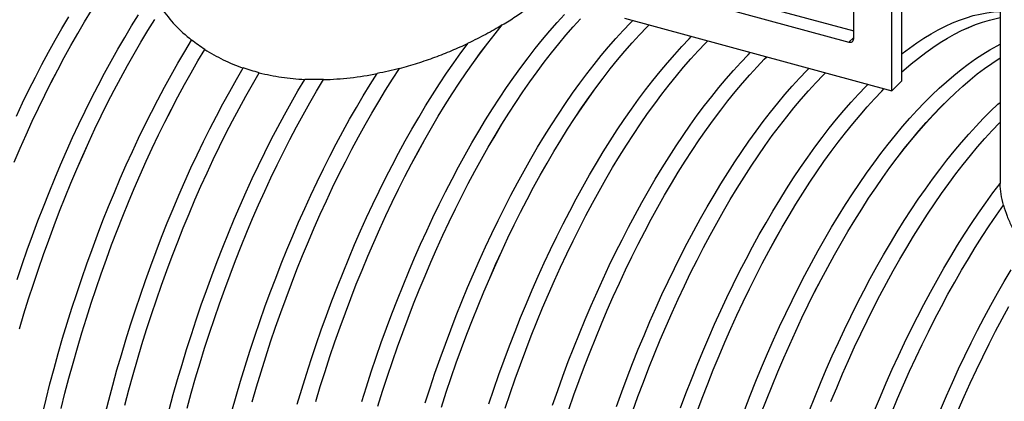
# Model space of a CAD drawing. Units: millimetres. Extents: x 0 to 420, y 0 to 339.
# Drawn here: x 107 to 143, y 52 to 66 of the extents above; entities that cross this region are included whole.
import ezdxf

# ---------------------------------------------------------------- set-up
doc = ezdxf.new("R2010")
doc.units = ezdxf.units.MM

msp = doc.modelspace()

# ---------------------------------------------------------------- linework, layer by layer
at = {"color": 7, "linetype": 'Continuous', "lineweight": 30}
for p, q in [((143.31391, 82.34016), (143.31391, 59.9848)), ((139.67917, 63.65086), (139.67917, 68.96529)), ((139.30581, 63.28645), (139.30581, 68.60089)), ((137.89074, 65.21394), (137.89074, 67.614)), ((131.36564, 67.28176), (137.89074, 65.50838)), ((130.99228, 66.91736), (137.71386, 65.09058)), ((124.8693, 65.72434), (124.8693, 65.72468)), ((129.40033, 65.97855), (139.30581, 63.28645)), ((137.85922, 65.51695), (137.89074, 65.53954)), ((113.84395, 64.81553), (113.84395, 64.81589)), ((115.86212, 63.95466), (115.86212, 63.95502)), ((121.06321, 64.11526), (121.06321, 64.11562)), ((118.24346, 63.69867), (118.24346, 63.69903)), ((139.30581, 63.28645), (139.67917, 63.65086)), ((143.3172, 59.98419), (143.31661, 59.85044)), ((143.44218, 59.04471), (143.44218, 59.04507))]:
    msp.add_line(p, q, dxfattribs=at)
at = {"color": 8, "linetype": 'Continuous', "lineweight": 30}
msp.add_line((137.71386, 65.09058), (137.89074, 65.26322), dxfattribs=at)
at = {"color": 7, "linetype": 'Continuous', "lineweight": 30, "flags": 128}
for points in [[(106.78273, 60.64229), (107.00105, 61.15233), (107.22354, 61.65582), (107.45003, 62.15241), (107.68038, 62.64176), (107.91442, 63.12354), (108.152, 63.59742), (108.39296, 64.06306), (108.63712, 64.52015), (108.88432, 64.96837), (109.13439, 65.40742), (109.38716, 65.83699), (109.64245, 66.25679)], [(106.78283, 60.64208), (107.00114, 61.15211), (107.22362, 61.65559), (107.45011, 62.15218), (107.68045, 62.64152), (107.91449, 63.12329), (108.15207, 63.59716), (108.39302, 64.06279), (108.63718, 64.51987), (108.88437, 64.96809), (109.13444, 65.40713), (109.3872, 65.83669), (109.64248, 66.25648)], [(106.89438, 56.28812), (107.07788, 56.83618), (107.26659, 57.38036), (107.46038, 57.92027), (107.65911, 58.45554), (107.86266, 58.9858), (108.07088, 59.5107), (108.28363, 60.02985), (108.50075, 60.54292), (108.72211, 61.04954), (108.94755, 61.54936), (109.1769, 62.04204), (109.41002, 62.52725), (109.64675, 63.00464), (109.88691, 63.47388), (110.13035, 63.93466), (110.3769, 64.38665), (110.62638, 64.82954), (110.87863, 65.26304), (111.13347, 65.68683), (111.39072, 66.10062)], [(119.65869, 51.75836), (119.83213, 52.31067), (120.01097, 52.85977), (120.19509, 53.40529), (120.38435, 53.94687), (120.57864, 54.48412), (120.77782, 55.01669), (120.98174, 55.54419), (121.19028, 56.06629), (121.40329, 56.58261), (121.62062, 57.0928), (121.84213, 57.59651), (122.06765, 58.09341), (122.29705, 58.58314), (122.53015, 59.06537), (122.7668, 59.53977), (123.00685, 60.00601), (123.25011, 60.46379), (123.49643, 60.91277), (123.74565, 61.35266), (123.99757, 61.78315), (124.25205, 62.20395), (124.50889, 62.61477), (124.76793, 63.01533), (125.02898, 63.40535), (125.29188, 63.78457), (125.55643, 64.15273), (125.82245, 64.50957), (126.08977, 64.85485), (126.3582, 65.18833), (126.62756, 65.50978), (126.89766, 65.81899), (127.16832, 66.11575)], [(139.67729, 64.65291), (139.68959, 64.66256), (139.95895, 64.86691), (140.22738, 65.05742), (140.4947, 65.23397), (140.76073, 65.39643), (141.02528, 65.54469), (141.28817, 65.67865), (141.54923, 65.79823), (141.80826, 65.90332), (142.06511, 65.99388), (142.31958, 66.06982), (142.57151, 66.13111), (142.82072, 66.1777), (143.06704, 66.20955), (143.31031, 66.22665), (143.31391, 66.22679)], [(106.86276, 62.34634), (107.09349, 62.83554), (107.32791, 63.31714), (107.56586, 63.7908), (107.80718, 64.25619), (108.05169, 64.713), (108.29924, 65.16092), (108.54965, 65.59963), (108.80275, 66.02883)], [(106.97559, 54.45336), (107.1426, 55.01076), (107.31519, 55.56542), (107.49325, 56.11696), (107.67664, 56.66499), (107.86525, 57.20913), (108.05893, 57.74902), (108.25757, 58.28427), (108.46101, 58.81453), (108.66913, 59.33942), (108.88178, 59.85859), (109.0988, 60.37166), (109.32006, 60.8783), (109.5454, 61.37816), (109.77466, 61.87087), (110.00768, 62.35612), (110.24431, 62.83356), (110.48438, 63.30286), (110.72773, 63.76371), (110.97419, 64.21577), (111.22358, 64.65875), (111.47574, 65.09234), (111.7305, 65.51623), (111.98767, 65.93013)], [(106.97571, 54.45321), (107.14272, 55.0106), (107.31531, 55.56525), (107.49336, 56.11677), (107.67675, 56.66479), (107.86535, 57.20893), (108.05903, 57.7488), (108.25766, 58.28405), (108.4611, 58.8143), (108.66921, 59.33918), (108.88185, 59.85833), (109.09887, 60.3714), (109.32013, 60.87803), (109.54546, 61.37788), (109.77471, 61.87059), (110.00773, 62.35583), (110.24436, 62.83326), (110.48442, 63.30255), (110.72776, 63.76339), (110.97422, 64.21545), (111.2236, 64.65842), (111.47576, 65.092), (111.73051, 65.51588), (111.98768, 65.92978)], [(117.95345, 51.76785), (118.12323, 52.32391), (118.29852, 52.87703), (118.47922, 53.42685), (118.66519, 53.97297), (118.85631, 54.51502), (119.05244, 55.05263), (119.25346, 55.58543), (119.45921, 56.11304), (119.66957, 56.63512), (119.88438, 57.15129), (120.1035, 57.6612), (120.32677, 58.1645), (120.55405, 58.66084), (120.78517, 59.14988), (121.01998, 59.63128), (121.25831, 60.10472), (121.5, 60.56986), (121.74489, 61.02638), (121.9928, 61.47398), (122.24356, 61.91233), (122.497, 62.34115), (122.75295, 62.76013), (123.01123, 63.16898), (123.27167, 63.56742), (123.53407, 63.95519), (123.79826, 64.332), (124.06407, 64.6976), (124.3313, 65.05175), (124.59977, 65.39419), (124.8693, 65.72468)], [(117.95359, 51.76775), (118.12336, 52.3238), (118.29865, 52.87691), (118.47935, 53.42672), (118.66531, 53.97283), (118.85643, 54.51487), (119.05256, 55.05247), (119.25357, 55.58526), (119.45932, 56.11286), (119.66967, 56.63493), (119.88448, 57.15109), (120.10359, 57.66099), (120.32686, 58.16428), (120.55413, 58.66061), (120.78525, 59.14964), (121.02005, 59.63104), (121.25838, 60.10447), (121.50007, 60.5696), (121.74495, 61.02612), (121.99285, 61.4737), (122.24361, 61.91205), (122.49705, 62.34086), (122.75299, 62.75983), (123.01127, 63.16867), (123.2717, 63.56711), (123.53409, 63.95487), (123.79828, 64.33168), (124.06408, 64.69728), (124.33131, 65.05141), (124.59977, 65.39385), (124.8693, 65.72434)], [(120.26009, 51.59492), (120.43353, 52.14722), (120.61237, 52.69632), (120.79649, 53.24184), (120.98576, 53.78342), (121.18005, 54.32067), (121.37922, 54.85324), (121.58315, 55.38075), (121.79169, 55.90284), (122.0047, 56.41916), (122.22203, 56.92935), (122.44353, 57.43307), (122.66906, 57.92996), (122.89845, 58.41969), (123.13155, 58.90192), (123.36821, 59.37632), (123.60825, 59.84256), (123.85152, 60.30034), (124.09784, 60.74932), (124.34705, 61.18921), (124.59898, 61.6197), (124.85345, 62.0405), (125.1103, 62.45133), (125.36933, 62.85188), (125.63039, 63.24191), (125.89328, 63.62112), (126.15783, 63.98928), (126.42386, 64.34612), (126.69118, 64.6914), (126.95961, 65.02488), (127.22896, 65.34633), (127.49907, 65.65554), (127.76972, 65.9523)], [(120.26024, 51.59484), (120.43368, 52.14713), (120.61251, 52.69622), (120.79662, 53.24174), (120.98589, 53.7833), (121.18017, 54.32055), (121.37935, 54.8531), (121.58327, 55.3806), (121.79181, 55.90269), (122.00481, 56.419), (122.22214, 56.92918), (122.44364, 57.43289), (122.66916, 57.92977), (122.89855, 58.41949), (123.13165, 58.90171), (123.3683, 59.3761), (123.60833, 59.84234), (123.8516, 60.30011), (124.09791, 60.74908), (124.34712, 61.18896), (124.59905, 61.61945), (124.85351, 62.04024), (125.11035, 62.45106), (125.36939, 62.85161), (125.63044, 63.24162), (125.89332, 63.62083), (126.15787, 63.98898), (126.42389, 64.34581), (126.69121, 64.69109), (126.95963, 65.02456), (127.22898, 65.34601), (127.49908, 65.65522), (127.76973, 65.95196)], [(122.01134, 51.7184), (122.19017, 52.26751), (122.37429, 52.81303), (122.56356, 53.35461), (122.75785, 53.89186), (122.95702, 54.42442), (123.16095, 54.95193), (123.36949, 55.47403), (123.5825, 55.99035), (123.79983, 56.50054), (124.02133, 57.00425), (124.24686, 57.50115), (124.47625, 57.99087), (124.70936, 58.4731), (124.94601, 58.94751), (125.18605, 59.41375), (125.42932, 59.87152), (125.67564, 60.32051), (125.92485, 60.7604), (126.17678, 61.19089), (126.43125, 61.61169), (126.6881, 62.02251), (126.94713, 62.42307), (127.20819, 62.81309), (127.47108, 63.19231), (127.73563, 63.56047), (128.00166, 63.91731), (128.26898, 64.26258), (128.53741, 64.59607), (128.80677, 64.91752), (129.07687, 65.22673), (129.34752, 65.52348), (129.61855, 65.80757), (129.70523, 65.89568)], [(122.61274, 51.55496), (122.79158, 52.10406), (122.9757, 52.64958), (123.16496, 53.19116), (123.35925, 53.72841), (123.55843, 54.26097), (123.76236, 54.78848), (123.97089, 55.31058), (124.1839, 55.8269), (124.40123, 56.33709), (124.62274, 56.8408), (124.84826, 57.3377), (125.07766, 57.82743), (125.31076, 58.30966), (125.54741, 58.78406), (125.78746, 59.2503), (126.03072, 59.70808), (126.27705, 60.15706), (126.52626, 60.59695), (126.77818, 61.02744), (127.03266, 61.44824), (127.2895, 61.85906), (127.54854, 62.25962), (127.80959, 62.64964), (128.07249, 63.02886), (128.33704, 63.39702), (128.60306, 63.75386), (128.87038, 64.09914), (129.13881, 64.43262), (129.40817, 64.75407), (129.67827, 65.06328), (129.94893, 65.36003), (130.21996, 65.64413), (130.30664, 65.73223)], [(122.61288, 51.55487), (122.79172, 52.10396), (122.97583, 52.64948), (123.1651, 53.19104), (123.35938, 53.72829), (123.55855, 54.26084), (123.76248, 54.78834), (123.97101, 55.31043), (124.18402, 55.82674), (124.40134, 56.33692), (124.62284, 56.84062), (124.84836, 57.33751), (125.07775, 57.82723), (125.31085, 58.30945), (125.5475, 58.78384), (125.78754, 59.25008), (126.0308, 59.70784), (126.27712, 60.15682), (126.52633, 60.5967), (126.77825, 61.02719), (127.03272, 61.44798), (127.28956, 61.85879), (127.54859, 62.25935), (127.80964, 62.64936), (128.07253, 63.02857), (128.33707, 63.39672), (128.6031, 63.75355), (128.87041, 64.09883), (129.13884, 64.4323), (129.40819, 64.75375), (129.67829, 65.06296), (129.94894, 65.3597), (130.21996, 65.64379), (130.30691, 65.73216)], [(139.67917, 63.9865), (139.75024, 64.04948), (140.0209, 64.28107), (140.291, 64.49911), (140.56036, 64.70346), (140.82879, 64.89397), (141.09611, 65.07052), (141.36213, 65.23298), (141.62668, 65.38124), (141.88958, 65.5152), (142.15063, 65.63478), (142.40967, 65.73988), (142.66651, 65.83043), (142.92098, 65.90638), (143.17291, 65.96766), (143.31391, 65.99576)], [(139.67917, 63.98616), (139.75023, 64.04913), (140.02088, 64.28071), (140.29098, 64.49875), (140.56033, 64.70309), (140.82876, 64.8936), (141.09607, 65.07015), (141.36209, 65.2326), (141.62664, 65.38086), (141.88953, 65.51483), (142.15058, 65.6344), (142.40961, 65.73949), (142.66645, 65.83004), (142.92092, 65.90599), (143.17284, 65.96728), (143.31391, 65.99539)], [(107.82423, 51.28673), (107.96277, 51.85294), (108.10744, 52.41828), (108.25813, 52.98236), (108.41474, 53.5448), (108.57716, 54.1052), (108.74528, 54.66318), (108.91898, 55.21836), (109.09814, 55.77034), (109.28264, 56.31874), (109.47235, 56.86319), (109.66714, 57.40331), (109.86687, 57.93873), (110.07141, 58.46907), (110.28062, 58.99397), (110.49434, 59.51306), (110.71243, 60.026), (110.93475, 60.53241), (111.16113, 61.03195), (111.39143, 61.52429), (111.62547, 62.00906), (111.86311, 62.48595), (112.10417, 62.95461), (112.34849, 63.41474), (112.5959, 63.86599), (112.84622, 64.30808), (113.0993, 64.74068), (113.35494, 65.16351)], [(117.27162, 51.66027), (117.43869, 52.21771), (117.61135, 52.7724), (117.78947, 53.32396), (117.97293, 53.87201), (118.1616, 54.41617), (118.35535, 54.95608), (118.55405, 55.49134), (118.75757, 56.0216), (118.96575, 56.54649), (119.17846, 57.06565), (119.39554, 57.57873), (119.61686, 58.08535), (119.84226, 58.58519), (120.07158, 59.07788), (120.30467, 59.5631), (120.54136, 60.04051), (120.78149, 60.50977), (121.02489, 60.97058), (121.27141, 61.4226), (121.52086, 61.86552), (121.77307, 62.29905), (122.02788, 62.72288), (122.2851, 63.13671), (122.54456, 63.54027), (122.80608, 63.93328), (123.06948, 64.31546), (123.33458, 64.68656), (123.60119, 65.04631)], [(124.36938, 51.67524), (124.5535, 52.22077), (124.74276, 52.76234), (124.93705, 53.2996), (125.13623, 53.83216), (125.34016, 54.35967), (125.5487, 54.88177), (125.7617, 55.39808), (125.97903, 55.90828), (126.20054, 56.41199), (126.42606, 56.90888), (126.65546, 57.39861), (126.88856, 57.88084), (127.12522, 58.35524), (127.36526, 58.82149), (127.60852, 59.27926), (127.85485, 59.72825), (128.10406, 60.16814), (128.35599, 60.59863), (128.61046, 61.01943), (128.8673, 61.43025), (129.12634, 61.83081), (129.3874, 62.22083), (129.65029, 62.60005), (129.91484, 62.96821), (130.18086, 63.32504), (130.44818, 63.67032), (130.71662, 64.0038), (130.98597, 64.32526), (131.25607, 64.63447), (131.52673, 64.93122), (131.79776, 65.21531), (131.88444, 65.30342)], [(124.97079, 51.5118), (125.1549, 52.05732), (125.34417, 52.5989), (125.53846, 53.13615), (125.73763, 53.66871), (125.94156, 54.19622), (126.1501, 54.71832), (126.36311, 55.23464), (126.58044, 55.74483), (126.80194, 56.24854), (127.02747, 56.74543), (127.25686, 57.23516), (127.48997, 57.71739), (127.72662, 58.19179), (127.96666, 58.65804), (128.20993, 59.11581), (128.45625, 59.5648), (128.70546, 60.00469), (128.95739, 60.43518), (129.21186, 60.85598), (129.46871, 61.2668), (129.72775, 61.66736), (129.9888, 62.05738), (130.25169, 62.4366), (130.51624, 62.80476), (130.78227, 63.1616), (131.04959, 63.50687), (131.31802, 63.84036), (131.58738, 64.16181), (131.85748, 64.47102), (132.12813, 64.76777), (132.39916, 65.05186), (132.48584, 65.13997)], [(124.97092, 51.5117), (125.15504, 52.05722), (125.3443, 52.59878), (125.53859, 53.13603), (125.73776, 53.66858), (125.94168, 54.19608), (126.15022, 54.71816), (126.36322, 55.23447), (126.58055, 55.74466), (126.80205, 56.24836), (127.02757, 56.74525), (127.25696, 57.23497), (127.49006, 57.71719), (127.72671, 58.19158), (127.96675, 58.65782), (128.21001, 59.11558), (128.45633, 59.56456), (128.70553, 60.00444), (128.95746, 60.43493), (129.21193, 60.85572), (129.46877, 61.26653), (129.7278, 61.66708), (129.98885, 62.0571), (130.25174, 62.43631), (130.51628, 62.80446), (130.7823, 63.16129), (131.04962, 63.50656), (131.31804, 63.84004), (131.5874, 64.16149), (131.85749, 64.47069), (132.12814, 64.76744), (132.39917, 65.05153), (132.48611, 65.1399)], [(133.85305, 51.46312), (134.05698, 51.99063), (134.26552, 52.51272), (134.47853, 53.02904), (134.69586, 53.53923), (134.91736, 54.04295), (135.14289, 54.53984), (135.37228, 55.02957), (135.60539, 55.5118), (135.84204, 55.9862), (136.08208, 56.45244), (136.32535, 56.91022), (136.57167, 57.3592), (136.82088, 57.79909), (137.07281, 58.22958), (137.32728, 58.65038), (137.58413, 59.0612), (137.84317, 59.46176), (138.10422, 59.85179), (138.36711, 60.231), (138.63166, 60.59916), (138.89769, 60.956), (139.16501, 61.30128), (139.43344, 61.63476), (139.7028, 61.95621), (139.9729, 62.26542), (140.24356, 62.56218), (140.51458, 62.84627), (140.7858, 63.1175), (141.05701, 63.37569), (141.32804, 63.62067), (141.5987, 63.85226), (141.8688, 64.0703), (142.13816, 64.27465), (142.40659, 64.46516), (142.67391, 64.6417), (142.93994, 64.80417), (143.20449, 64.95243), (143.31391, 65.00982)], [(108.51758, 51.50192), (108.65963, 52.06526), (108.80768, 52.62749), (108.96165, 53.18821), (109.12141, 53.74706), (109.28686, 54.30363), (109.45789, 54.85755), (109.63438, 55.40844), (109.81621, 55.95592), (110.00325, 56.49961), (110.19538, 57.03915), (110.39247, 57.57416), (110.59437, 58.10428), (110.80095, 58.62913), (111.01207, 59.14837), (111.22758, 59.66164), (111.44734, 60.16857), (111.67119, 60.66883), (111.89898, 61.16208), (112.13056, 61.64797), (112.36577, 62.12616), (112.60444, 62.59634), (112.84641, 63.05818), (113.09151, 63.51136), (113.33959, 63.95558), (113.59046, 64.39052), (113.84395, 64.81589)], [(108.51771, 51.50179), (108.65976, 52.06512), (108.80781, 52.62734), (108.96177, 53.18805), (109.12153, 53.74688), (109.28697, 54.30344), (109.458, 54.85735), (109.63449, 55.40823), (109.81631, 55.9557), (110.00335, 56.49939), (110.19547, 57.03892), (110.39255, 57.57392), (110.59444, 58.10402), (110.80102, 58.62887), (111.01213, 59.1481), (111.22764, 59.66135), (111.44739, 60.16828), (111.67124, 60.66853), (111.89903, 61.16177), (112.1306, 61.64765), (112.3658, 62.12584), (112.60447, 62.59601), (112.84643, 63.05784), (113.09153, 63.51102), (113.3396, 63.95523), (113.59046, 64.39016), (113.84395, 64.81553)], [(126.7327, 51.62851), (126.92197, 52.17008), (127.11626, 52.70734), (127.31544, 53.2399), (127.51936, 53.76741), (127.7279, 54.2895), (127.94091, 54.80582), (128.15824, 55.31602), (128.37974, 55.81973), (128.60527, 56.31662), (128.83466, 56.80635), (129.06777, 57.28858), (129.30442, 57.76298), (129.54446, 58.22923), (129.78773, 58.687), (130.03405, 59.13599), (130.28326, 59.57588), (130.53519, 60.00637), (130.78967, 60.42717), (131.04651, 60.83799), (131.30555, 61.23855), (131.5666, 61.62857), (131.82949, 62.00779), (132.09404, 62.37594), (132.36007, 62.73278), (132.62739, 63.07806), (132.89582, 63.41154), (133.16518, 63.733), (133.43528, 64.04221), (133.70594, 64.33896), (133.97697, 64.62305), (134.06365, 64.71116)], [(127.33411, 51.46506), (127.52338, 52.00663), (127.71766, 52.54389), (127.91684, 53.07645), (128.12077, 53.60396), (128.32931, 54.12605), (128.54231, 54.64237), (128.75964, 55.15257), (128.98115, 55.65628), (129.20668, 56.15317), (129.43607, 56.6429), (129.66917, 57.12513), (129.90583, 57.59953), (130.14587, 58.06578), (130.38913, 58.52355), (130.63546, 58.97254), (130.88467, 59.41243), (131.1366, 59.84292), (131.39107, 60.26372), (131.64791, 60.67454), (131.90695, 61.0751), (132.16801, 61.46512), (132.4309, 61.84434), (132.69545, 62.21249), (132.96147, 62.56933), (133.22879, 62.91461), (133.49723, 63.24809), (133.76658, 63.56955), (134.03668, 63.87876), (134.30734, 64.17551), (134.57837, 64.4596), (134.66505, 64.54771)], [(127.33424, 51.46495), (127.52351, 52.00652), (127.71779, 52.54376), (127.91696, 53.07632), (128.12089, 53.60382), (128.32942, 54.1259), (128.54243, 54.64221), (128.75975, 55.1524), (128.98125, 55.6561), (129.20678, 56.15298), (129.43617, 56.64271), (129.66927, 57.12493), (129.90592, 57.59932), (130.14595, 58.06556), (130.38922, 58.52332), (130.63553, 58.9723), (130.88474, 59.41218), (131.13666, 59.84266), (131.39113, 60.26346), (131.64797, 60.67427), (131.907, 61.07482), (132.16805, 61.46484), (132.43094, 61.84405), (132.69549, 62.2122), (132.96151, 62.56903), (133.22882, 62.9143), (133.49725, 63.24778), (133.7666, 63.56923), (134.0367, 63.87843), (134.30735, 64.17518), (134.57837, 64.45926), (134.66532, 64.54764)], [(134.45446, 51.29967), (134.65839, 51.82718), (134.86693, 52.34927), (135.07993, 52.86559), (135.29726, 53.37578), (135.51877, 53.8795), (135.74429, 54.37639), (135.97369, 54.86612), (136.20679, 55.34835), (136.44345, 55.82275), (136.68349, 56.289), (136.92675, 56.74677), (137.17308, 57.19575), (137.42229, 57.63564), (137.67422, 58.06613), (137.92869, 58.48694), (138.18553, 58.89776), (138.44457, 59.29831), (138.70562, 59.68834), (138.96852, 60.06756), (139.23307, 60.43571), (139.49909, 60.79255), (139.76641, 61.13783), (140.03484, 61.47131), (140.3042, 61.79277), (140.5743, 62.10197), (140.84496, 62.39873), (141.11599, 62.68282), (141.3872, 62.95405), (141.65842, 63.21225), (141.92945, 63.45722), (142.2001, 63.68881), (142.4702, 63.90685), (142.73956, 64.1112), (143.00799, 64.30171), (143.27531, 64.47826), (143.31391, 64.50265)], [(134.45458, 51.29953), (134.65851, 51.82703), (134.86704, 52.34912), (135.08005, 52.86543), (135.29737, 53.37561), (135.51887, 53.87932), (135.7444, 54.3762), (135.97379, 54.86592), (136.20688, 55.34814), (136.44353, 55.82253), (136.68357, 56.28877), (136.92683, 56.74654), (137.17315, 57.19551), (137.42236, 57.6354), (137.67428, 58.06588), (137.92875, 58.48667), (138.18559, 58.89749), (138.44462, 59.29804), (138.70567, 59.68805), (138.96856, 60.06726), (139.23311, 60.43541), (139.49913, 60.79225), (139.76644, 61.13752), (140.03487, 61.47099), (140.30422, 61.79244), (140.57432, 62.10165), (140.84497, 62.39839), (141.11599, 62.68248), (141.3872, 62.95371), (141.65841, 63.2119), (141.92944, 63.45687), (142.20009, 63.68845), (142.47018, 63.90649), (142.73954, 64.11083), (143.00796, 64.30134), (143.27528, 64.47789), (143.31391, 64.5023)], [(110.13786, 51.24423), (110.2823, 51.8094), (110.43276, 52.37332), (110.58914, 52.93561), (110.75133, 53.49588), (110.91921, 54.05374), (111.09268, 54.6088), (111.27161, 55.16069), (111.45587, 55.70902), (111.64535, 56.2534), (111.8399, 56.79348), (112.0394, 57.32886), (112.24371, 57.85918), (112.45269, 58.38408), (112.66618, 58.90319), (112.88405, 59.41616), (113.10614, 59.92262), (113.33231, 60.42223), (113.56238, 60.91465), (113.79621, 61.39952), (114.03363, 61.87653), (114.27449, 62.34533), (114.5186, 62.8056), (114.76581, 63.25703), (115.01594, 63.69931), (115.26882, 64.13212)], [(110.88008, 51.63205), (111.03034, 52.19583), (111.18653, 52.758), (111.34852, 53.31815), (111.51621, 53.87591), (111.68948, 54.43089), (111.86821, 54.98269), (112.05228, 55.53095), (112.24156, 56.07529), (112.43592, 56.61532), (112.63523, 57.15067), (112.83934, 57.68098), (113.04812, 58.20588), (113.26143, 58.725), (113.47911, 59.23799), (113.70101, 59.7445), (113.92699, 60.24416), (114.15688, 60.73665), (114.39053, 61.22161), (114.62778, 61.69871), (114.86845, 62.16763), (115.1124, 62.62803), (115.35943, 63.0796), (115.6094, 63.52204), (115.86212, 63.95502)], [(110.8802, 51.6319), (111.03047, 52.19567), (111.18664, 52.75783), (111.34863, 53.31797), (111.51632, 53.87572), (111.68958, 54.43068), (111.86831, 54.98248), (112.05237, 55.53073), (112.24165, 56.07505), (112.436, 56.61507), (112.63531, 57.15042), (112.83942, 57.68072), (113.04819, 58.20561), (113.26149, 58.72472), (113.47916, 59.2377), (113.70106, 59.7442), (113.92704, 60.24385), (114.15692, 60.73633), (114.39057, 61.22128), (114.62781, 61.69838), (114.86848, 62.16729), (115.11241, 62.62768), (115.35945, 63.07925), (115.6094, 63.52168), (115.86212, 63.95466)], [(114.84962, 51.40166), (115.00797, 51.96241), (115.17207, 52.52099), (115.34181, 53.07703), (115.51707, 53.63014), (115.69773, 54.17994), (115.88367, 54.72605), (116.07475, 55.2681), (116.27085, 55.8057), (116.47183, 56.33849), (116.67755, 56.86611), (116.88788, 57.38818), (117.10265, 57.90435), (117.32174, 58.41427), (117.54498, 58.91758), (117.77222, 59.41393), (118.00331, 59.90298), (118.23809, 60.38441), (118.47639, 60.85786), (118.71805, 61.32302), (118.9629, 61.77957), (119.21078, 62.22719), (119.46151, 62.66558), (119.71493, 63.09442), (119.97085, 63.51344), (120.2291, 63.92233)], [(115.59622, 51.75322), (115.7597, 52.31145), (115.92881, 52.86718), (116.10344, 53.42001), (116.28347, 53.96957), (116.46877, 54.51548), (116.65923, 55.05737), (116.8547, 55.59485), (117.05506, 56.12757), (117.26016, 56.65515), (117.46986, 57.17724), (117.68403, 57.69347), (117.90251, 58.20348), (118.12515, 58.70693), (118.3518, 59.20348), (118.5823, 59.69277), (118.8165, 60.17447), (119.05423, 60.64826), (119.29533, 61.1138), (119.53963, 61.57078), (119.78698, 62.01888), (120.03718, 62.45779), (120.29009, 62.88721), (120.54551, 63.30684), (120.80328, 63.71641), (121.06321, 64.11562)], [(115.59635, 51.75308), (115.75982, 52.3113), (115.92892, 52.86702), (116.10355, 53.41984), (116.28358, 53.96939), (116.46888, 54.51529), (116.65933, 55.05716), (116.8548, 55.59464), (117.05515, 56.12735), (117.26024, 56.65492), (117.46994, 57.177), (117.6841, 57.69321), (117.90258, 58.20322), (118.12521, 58.70666), (118.35186, 59.2032), (118.58235, 59.69248), (118.81655, 60.17418), (119.05427, 60.64796), (119.29537, 61.11349), (119.53967, 61.57046), (119.787, 62.01855), (120.03721, 62.45746), (120.2901, 62.88687), (120.54552, 63.3065), (120.80328, 63.71606), (121.06321, 64.11526)], [(129.10118, 51.57782), (129.29547, 52.11507), (129.49464, 52.64764), (129.69857, 53.17515), (129.90711, 53.69724), (130.12012, 54.21356), (130.33745, 54.72375), (130.55895, 55.22747), (130.78448, 55.72436), (131.01387, 56.21409), (131.24697, 56.69632), (131.48363, 57.17072), (131.72367, 57.63697), (131.96694, 58.09474), (132.21326, 58.54372), (132.46247, 58.98361), (132.7144, 59.41411), (132.96887, 59.83491), (133.22572, 60.24573), (133.48475, 60.64629), (133.74581, 61.03631), (134.0087, 61.41553), (134.27325, 61.78368), (134.53928, 62.14052), (134.8066, 62.4858), (135.07503, 62.81928), (135.34439, 63.14074), (135.61449, 63.44995), (135.88514, 63.7467), (136.15617, 64.03079), (136.24285, 64.1189)], [(129.70258, 51.41437), (129.89687, 51.95163), (130.09605, 52.48419), (130.29997, 53.0117), (130.50851, 53.53379), (130.72152, 54.05011), (130.93885, 54.5603), (131.16036, 55.06402), (131.38588, 55.56091), (131.61528, 56.05064), (131.84838, 56.53287), (132.08503, 57.00727), (132.32508, 57.47352), (132.56834, 57.93129), (132.81466, 58.38028), (133.06388, 58.82017), (133.3158, 59.25066), (133.57028, 59.67146), (133.82712, 60.08228), (134.08616, 60.48284), (134.34721, 60.87286), (134.6101, 61.25208), (134.87465, 61.62023), (135.14068, 61.97707), (135.408, 62.32235), (135.67643, 62.65583), (135.94579, 62.97729), (136.21589, 63.2865), (136.48655, 63.58325), (136.75758, 63.86734), (136.84426, 63.95545)], [(129.70271, 51.41426), (129.897, 51.9515), (130.09617, 52.48406), (130.3001, 53.01156), (130.50863, 53.53364), (130.72163, 54.04995), (130.93896, 54.56013), (131.16046, 55.06384), (131.38598, 55.56072), (131.61537, 56.05044), (131.84847, 56.53267), (132.08512, 57.00706), (132.32516, 57.4733), (132.56842, 57.93106), (132.81474, 58.38004), (133.06395, 58.81992), (133.31587, 59.2504), (133.57034, 59.6712), (133.82718, 60.08201), (134.08621, 60.48256), (134.34726, 60.87258), (134.61015, 61.25179), (134.87469, 61.61994), (135.14071, 61.97677), (135.40803, 62.32204), (135.67646, 62.65552), (135.94581, 62.97697), (136.2159, 63.28617), (136.48656, 63.58292), (136.75758, 63.867), (136.84452, 63.95537)], [(112.52373, 51.45325), (112.67653, 52.01598), (112.83518, 52.57691), (112.99959, 53.13567), (113.16963, 53.69186), (113.3452, 54.24511), (113.52617, 54.79502), (113.71241, 55.34123), (113.9038, 55.88334), (114.1002, 56.421), (114.30148, 56.95383), (114.50751, 57.48146), (114.71813, 58.00353), (114.9332, 58.51967), (115.15258, 59.02954), (115.37612, 59.53277), (115.60365, 60.02903), (115.83502, 60.51797), (116.07008, 60.99925), (116.30865, 61.47254), (116.55059, 61.93752), (116.79571, 62.39386), (117.04385, 62.84124), (117.29484, 63.27937), (117.5485, 63.70794)], [(113.185, 51.51308), (113.33994, 52.07444), (113.50067, 52.63386), (113.6671, 53.19096), (113.83911, 53.74534), (114.01658, 54.29664), (114.19938, 54.84446), (114.3874, 55.38844), (114.58051, 55.9282), (114.77856, 56.46337), (114.98143, 56.99357), (115.18897, 57.51845), (115.40104, 58.03765), (115.6175, 58.5508), (115.8382, 59.05755), (116.06298, 59.55756), (116.29169, 60.05048), (116.52417, 60.53597), (116.76027, 61.0137), (116.99982, 61.48333), (117.24265, 61.94455), (117.4886, 62.39704), (117.7375, 62.84049), (117.98918, 63.27458), (118.24346, 63.69903)], [(113.18513, 51.51294), (113.34006, 52.07428), (113.50079, 52.63369), (113.66721, 53.19077), (113.83922, 53.74515), (114.01668, 54.29643), (114.19948, 54.84425), (114.3875, 55.38822), (114.58059, 55.92797), (114.77864, 56.46312), (114.98151, 56.99332), (115.18904, 57.51819), (115.40111, 58.03738), (115.61756, 58.55052), (115.83825, 59.05726), (116.06303, 59.55726), (116.29174, 60.05017), (116.52421, 60.53566), (116.76031, 61.01337), (116.99985, 61.483), (117.24267, 61.94422), (117.48862, 62.3967), (117.73751, 62.84013), (117.98919, 63.27422), (118.24346, 63.69867)], [(131.47467, 51.52281), (131.67385, 52.05538), (131.87778, 52.58289), (132.08631, 53.10498), (132.29932, 53.6213), (132.51665, 54.13149), (132.73816, 54.63521), (132.96368, 55.1321), (133.19308, 55.62183), (133.42618, 56.10406), (133.66283, 56.57846), (133.90288, 57.04471), (134.14614, 57.50248), (134.39247, 57.95146), (134.64168, 58.39135), (134.89361, 58.82185), (135.14808, 59.24265), (135.40492, 59.65347), (135.66396, 60.05402), (135.92501, 60.44405), (136.18791, 60.82327), (136.45246, 61.19142), (136.71848, 61.54826), (136.9858, 61.89354), (137.25423, 62.22702), (137.52359, 62.54848), (137.79369, 62.85769), (138.06435, 63.15444), (138.33538, 63.43853), (138.42206, 63.52663)], [(132.07608, 51.35936), (132.27525, 51.89193), (132.47918, 52.41944), (132.68772, 52.94153), (132.90073, 53.45785), (133.11806, 53.96804), (133.33956, 54.47176), (133.56509, 54.96865), (133.79448, 55.45838), (134.02759, 55.94061), (134.26424, 56.41501), (134.50428, 56.88126), (134.74755, 57.33903), (134.99387, 57.78801), (135.24308, 58.2279), (135.49501, 58.6584), (135.74948, 59.0792), (136.00633, 59.49002), (136.26536, 59.89058), (136.52642, 60.2806), (136.78931, 60.65982), (137.05386, 61.02797), (137.31989, 61.38481), (137.58721, 61.73009), (137.85564, 62.06357), (138.125, 62.38503), (138.3951, 62.69424), (138.66575, 62.99099), (138.93678, 63.27508), (139.02346, 63.36318)], [(132.0762, 51.35924), (132.27538, 51.8918), (132.4793, 52.4193), (132.68784, 52.94138), (132.90084, 53.45769), (133.11817, 53.96787), (133.33967, 54.47158), (133.56519, 54.96846), (133.79458, 55.45818), (134.02768, 55.9404), (134.26433, 56.4148), (134.50437, 56.88103), (134.74763, 57.3388), (134.99395, 57.78778), (135.24315, 58.22766), (135.49508, 58.65814), (135.74955, 59.07893), (136.00638, 59.48975), (136.26542, 59.8903), (136.52647, 60.28031), (136.78935, 60.65953), (137.0539, 61.02767), (137.31992, 61.38451), (137.58724, 61.72978), (137.85566, 62.06325), (138.12502, 62.3847), (138.39511, 62.69391), (138.66576, 62.99066), (138.93679, 63.27474), (139.02373, 63.36311)], [(136.23619, 51.39836), (136.44473, 51.92046), (136.65774, 52.43678), (136.87507, 52.94697), (137.09657, 53.45068), (137.3221, 53.94758), (137.55149, 54.4373), (137.78459, 54.91953), (138.02125, 55.39394), (138.26129, 55.86018), (138.50456, 56.31795), (138.75088, 56.76694), (139.00009, 57.20683), (139.25202, 57.63732), (139.50649, 58.05812), (139.76333, 58.46894), (140.02237, 58.8695), (140.28343, 59.25952), (140.54632, 59.63874), (140.81087, 60.0069), (141.0769, 60.36374), (141.34422, 60.70901), (141.61265, 61.0425), (141.882, 61.36395), (142.1521, 61.67316), (142.42276, 61.96991), (142.69379, 62.25401), (142.96501, 62.52524), (143.23622, 62.78343), (143.31391, 62.85499)], [(137.04613, 51.75701), (137.25914, 52.27333), (137.47647, 52.78352), (137.69797, 53.28723), (137.9235, 53.78413), (138.15289, 54.27386), (138.386, 54.75609), (138.62265, 55.23049), (138.86269, 55.69673), (139.10596, 56.15451), (139.35228, 56.60349), (139.60149, 57.04338), (139.85342, 57.47387), (140.1079, 57.89467), (140.36474, 58.30549), (140.62378, 58.70605), (140.88483, 59.09608), (141.14772, 59.47529), (141.41227, 59.84345), (141.6783, 60.20029), (141.94562, 60.54557), (142.21405, 60.87905), (142.48341, 61.2005), (142.75351, 61.50971), (143.02417, 61.80647), (143.29519, 62.09056), (143.31391, 62.10969)], [(137.04625, 51.75686), (137.25925, 52.27317), (137.47658, 52.78335), (137.69808, 53.28706), (137.9236, 53.78394), (138.15299, 54.27366), (138.38609, 54.75588), (138.62274, 55.23027), (138.86278, 55.69651), (139.10604, 56.15428), (139.35236, 56.60325), (139.60157, 57.04313), (139.85349, 57.47362), (140.10796, 57.89441), (140.3648, 58.30522), (140.62383, 58.70578), (140.88488, 59.09579), (141.14777, 59.475), (141.41231, 59.84315), (141.67833, 60.19998), (141.94565, 60.54526), (142.21408, 60.87873), (142.48343, 61.20018), (142.75352, 61.50939), (143.02418, 61.80613), (143.2952, 62.09022), (143.31391, 62.10935)], [(138.66378, 51.42604), (138.87804, 51.94226), (139.09662, 52.45226), (139.31936, 52.95569), (139.54611, 53.4522), (139.77671, 53.94145), (140.01101, 54.42311), (140.24884, 54.89684), (140.49003, 55.36232), (140.73443, 55.81922), (140.98186, 56.26724), (141.23216, 56.70606), (141.48515, 57.13539), (141.74065, 57.55492), (141.9985, 57.96437), (142.25851, 58.36346), (142.52051, 58.75191), (142.78431, 59.12945), (143.04974, 59.49583), (143.31661, 59.85079)], [(139.30354, 51.35625), (139.51902, 51.87235), (139.73879, 52.38215), (139.96272, 52.88529), (140.19064, 53.38142), (140.42239, 53.87019), (140.65783, 54.35128), (140.89678, 54.82435), (141.13907, 55.28908), (141.38455, 55.74513), (141.63304, 56.1922), (141.88438, 56.62998), (142.13838, 57.05817), (142.39487, 57.47646), (142.65367, 57.88458), (142.91461, 58.28223), (143.17751, 58.66915), (143.44218, 59.04507)], [(139.30363, 51.35602), (139.5191, 51.87212), (139.73887, 52.38191), (139.96279, 52.88504), (140.19071, 53.38116), (140.42246, 53.86993), (140.65789, 54.35101), (140.89683, 54.82407), (141.13912, 55.28878), (141.3846, 55.74483), (141.63308, 56.1919), (141.88441, 56.62967), (142.1384, 57.05785), (142.39489, 57.47613), (142.65369, 57.88424), (142.91463, 58.28189), (143.17752, 58.6688), (143.44218, 59.04471)], [(141.10335, 51.45892), (141.32332, 51.96868), (141.54744, 52.47177), (141.77555, 52.96783), (142.0075, 53.45653), (142.24312, 53.93753), (142.48225, 54.41049), (142.72473, 54.87508), (142.97039, 55.331), (143.21905, 55.77791), (143.47055, 56.21551), (143.72472, 56.64351)], [(141.76556, 51.43803), (141.98619, 51.94479), (142.2109, 52.44482), (142.43954, 52.93777), (142.67195, 53.42329), (142.90798, 53.90105), (143.14746, 54.37073), (143.39023, 54.832), (143.63611, 55.28454)], [(141.76563, 51.43775), (141.98625, 51.94451), (142.21095, 52.44453), (142.43959, 52.93747), (142.672, 53.42298), (142.90802, 53.90074), (143.14749, 54.37041), (143.39026, 54.83167), (143.63614, 55.2842)]]:
    msp.add_lwpolyline(points, dxfattribs=at)
at = {"color": 7, "linetype": 'Continuous', "lineweight": 30}
msp.add_arc((137.76074, 65.21184), 0.13002, 248.862298, 0.922255, dxfattribs=at)
for points, knots in [([(124.8693, 65.72434), (125.03999, 65.82752), (125.20291, 65.93144), (125.51356, 66.14029), (125.66131, 66.24524), (125.94168, 66.45587), (126.07431, 66.56157), (126.26169, 66.72055), (126.32222, 66.77363), (126.41006, 66.85334), (126.43888, 66.87995), (126.49539, 66.93309), (126.52304, 66.95957), (126.65826, 67.09155), (126.75683, 67.19574), (126.9353, 67.40146), (127.01519, 67.503), (127.1564, 67.70363), (127.21772, 67.80272), (127.28256, 67.92521), (127.29494, 67.94964), (127.31851, 67.99837), (127.3297, 68.02268), (127.36141, 68.09527), (127.38006, 68.1432), (127.39622, 68.19069)], [0, 0, 0, 0, 0.125, 0.125, 0.25, 0.25, 0.375, 0.375, 0.4375, 0.4375, 0.46875, 0.46875, 0.5, 0.5, 0.625, 0.625, 0.75, 0.75, 0.875, 0.875, 0.90625, 0.90625, 0.9375, 0.9375, 1, 1, 1, 1]), ([(112.24708, 66.33341), (112.39416, 66.12064), (112.56006, 65.91602), (112.92912, 65.52511), (113.13228, 65.33882), (113.35494, 65.16314)], [0, 0, 0, 0, 0.5, 0.5, 1, 1, 1, 1]), ([(124.8693, 65.72468), (124.67294, 65.60599), (124.46902, 65.4899), (124.04631, 65.26353), (123.82752, 65.15324), (123.60119, 65.04631)], [0, 0, 0, 0, 0.5, 0.5, 1, 1, 1, 1]), ([(121.06321, 64.11526), (121.28869, 64.17505), (121.51048, 64.2399), (121.94707, 64.37864), (122.16187, 64.45254), (122.5847, 64.60857), (122.79273, 64.6907), (123.20205, 64.86266), (123.40334, 64.95247), (123.60119, 65.04596)], [0, 0, 0, 0, 0.25, 0.25, 0.5, 0.5, 0.75, 0.75, 1, 1, 1, 1]), ([(113.84395, 64.81553), (114.0595, 64.67772), (114.28605, 64.55158), (114.76093, 64.32334), (115.00926, 64.22123), (115.26882, 64.13175)], [0, 0, 0, 0, 0.5, 0.5, 1, 1, 1, 1]), ([(115.86212, 63.95466), (116.13192, 63.88603), (116.40743, 63.83144), (116.96957, 63.74931), (117.2562, 63.72179), (117.5485, 63.70757)], [0, 0, 0, 0, 0.5, 0.5, 1, 1, 1, 1]), ([(118.24346, 63.69867), (118.57463, 63.70594), (118.90557, 63.72917), (119.56733, 63.80442), (119.89815, 63.85646), (120.2291, 63.92197)], [0, 0, 0, 0, 0.5, 0.5, 1, 1, 1, 1]), ([(143.44218, 59.04471), (143.47896, 58.90851), (143.52332, 58.77323), (143.62683, 58.50495), (143.68597, 58.37194), (143.81894, 58.10868), (143.89276, 57.97842), (144.05527, 57.72117), (144.14396, 57.59418), (144.24034, 57.46913)], [0, 0, 0, 0, 0.25, 0.25, 0.5, 0.5, 0.75, 0.75, 1, 1, 1, 1])]:
    msp.add_open_spline(points, degree=3, knots=knots, dxfattribs=at)
for points in [[(113.84395, 64.81589), (113.67269, 64.92538), (113.50973, 65.04137), (113.35494, 65.16351)], [(115.86212, 63.95502), (115.6596, 64.00654), (115.46183, 64.06558), (115.26882, 64.13212)], [(121.06321, 64.11562), (120.78758, 64.04253), (120.5096, 63.97785), (120.2291, 63.92233)], [(118.24346, 63.69903), (118.01007, 63.6939), (117.77842, 63.69676), (117.5485, 63.70794)], [(143.44218, 59.04507), (143.36924, 59.31525), (143.32727, 59.58441), (143.31661, 59.85079)]]:
    msp.add_open_spline(points, degree=3, dxfattribs=at)

doc.saveas('drawing.dxf')
